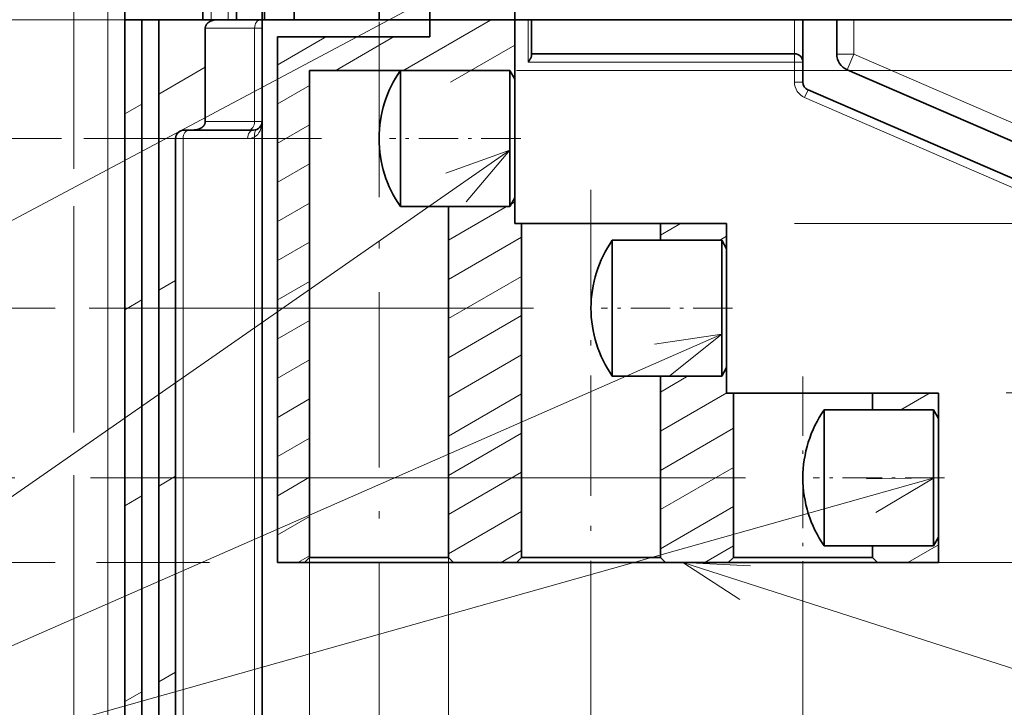
# Model space of a CAD drawing. Extents: x 0 to 420, y 0 to 297.
# Drawn here: x 246 to 275, y 165 to 186 of the extents above; entities that cross this region are included whole.
import ezdxf
from ezdxf.enums import TextEntityAlignment as Align

# ---------------------------------------------------------------- set-up
doc = ezdxf.new("R2010")
doc.units = 0
doc.linetypes.add('DASHDOT', pattern=[18.5, 12, -3, 0.5, -3])
doc.layers.get('0').update_dxf_attribs({"lineweight": 13})
doc.styles.get("Standard").update_dxf_attribs({"font": 'isocp.shx'})
doc.dimstyles.get("Standard").update_dxf_attribs({"dimtxt": 2.5, "dimasz": 2.5, "dimexe": 1.25, "dimexo": 0.625, "dimtad": 1, "dimcen": 2.5, "dimadec": 0, "dimazin": 0, "dimtfac": 1, "dimtmove": 0, "dimatfit": 0, "dimfxl": 1, "dimarcsym": 0})

# ---------------------------------------------------------------- blocks, each defined once
blk = doc.blocks.new('*D172')
at = {"color": 7, "lineweight": 13, "ltscale": 0.455981}
blk.add_line((229.129089, 250.68258), (210.889848, 250.68258), dxfattribs=at)
at = {"color": 7, "lineweight": 13}
for p, q in [((212.889848, 185.682721), (212.889848, 250.68258)), ((250.463944, 185.682721), (222.871003, 185.682721))]:
    blk.add_line(p, q, dxfattribs=at)
at = {"color": 7, "lineweight": 13, "ltscale": 0.317671}
blk.add_line((244.190552, 250.68258), (231.483718, 250.68258), dxfattribs=at)
at = {"color": 7, "lineweight": 13, "ltscale": 0.072488}
blk.add_line((248.713944, 250.68258), (245.814423, 250.68258), dxfattribs=at)
at = {"color": 7, "lineweight": 13, "ltscale": 0.118595}
blk.add_line((215.633653, 185.682721), (210.889848, 185.682721), dxfattribs=at)
at = {"color": 7, "lineweight": 13}
for points in [[(213.407487, 248.750729), (212.889848, 250.68258), (212.372209, 248.750729)], [(212.372209, 187.614573), (212.889848, 185.682721), (213.407487, 187.614573)]]:
    blk.add_lwpolyline(points, dxfattribs=at)
for s, p, p2 in [('"', (215.889848, 221.519058), (215.889848, 222.985725)), ('5.12', (215.889848, 213.379577), (215.889848, 221.519059)), ('130', (211.889848, 215.180345), (211.889848, 221.184956))]:
    blk.add_text(s, height=2, rotation=90.000003, dxfattribs=at).set_placement(p, p2, align=Align.FIT)
blk = doc.blocks.new('*D178')
at = {"color": 230, "lineweight": 13, "ltscale": 0.26161}
blk.add_line((256.213944, 168.397446), (256.213944, 157.93303), dxfattribs=at)
at = {"color": 230, "lineweight": 13, "ltscale": 0.105038}
blk.add_line((248.713944, 161.932721), (248.713944, 157.731217), dxfattribs=at)
at = {"color": 230, "lineweight": 13, "ltscale": 0.235295}
blk.add_line((256.213944, 156.680314), (256.213944, 147.268509), dxfattribs=at)
at = {"color": 230, "lineweight": 13, "ltscale": 0.231265}
blk.add_line((248.713944, 156.51912), (248.713944, 147.268509), dxfattribs=at)
at = {"color": 230, "lineweight": 13, "ltscale": 0.4375}
blk.add_line((243.713944, 149.268509), (261.213944, 149.268509), dxfattribs=at)
at = {"color": 230, "lineweight": 13}
for points in [[(246.782092, 148.75087), (248.713944, 149.268509), (246.782092, 149.786149)], [(258.145795, 149.786149), (256.213944, 149.268509), (258.145795, 148.75087)]]:
    blk.add_lwpolyline(points, dxfattribs=at)
for s, p, p2 in [('15', (251.204839, 150.268509), (255.07458, 150.268509)), ('0.59', (248.336635, 146.268513), (256.476116, 146.268513)), ('"', (256.476117, 146.268513), (257.942783, 146.268513))]:
    blk.add_text(s, height=2, dxfattribs=at).set_placement(p, p2, align=Align.FIT)
blk = doc.blocks.new('*D179')
at = {"color": 230, "lineweight": 13}
for p, q in [((256.213944, 185.682721), (305.355226, 185.682721)), ((307.357118, 185.682721), (338.185697, 185.682721)), ((272.713944, 169.682721), (338.185697, 169.682721))]:
    blk.add_line(p, q, dxfattribs=at)
at = {"color": 230, "lineweight": 13, "ltscale": 0.4}
blk.add_line((336.185697, 169.682721), (336.185697, 185.682721), dxfattribs=at)
at = {"color": 230, "lineweight": 13}
for points in [[(336.703336, 183.75087), (336.185697, 185.682721), (335.668058, 183.75087)], [(335.668058, 171.614571), (336.185697, 169.682721), (336.703336, 171.614571)]]:
    blk.add_lwpolyline(points, dxfattribs=at)
for s, p, p2 in [('"', (339.185697, 181.019129), (339.185697, 182.485796)), ('1.26', (339.185697, 172.879647), (339.185697, 181.019127)), ('32', (335.185697, 175.747849), (335.185697, 179.61759))]:
    blk.add_text(s, height=2, rotation=90.000003, dxfattribs=at).set_placement(p, p2, align=Align.FIT)
blk = doc.blocks.new('*D180')
at = {"color": 34, "lineweight": 13, "ltscale": 0.09251}
blk.add_line((247.214376, 184.991519), (247.214376, 181.291108), dxfattribs=at)
at = {"color": 34, "lineweight": 13}
blk.add_line((248.214376, 184.991519), (248.214376, 157.731217), dxfattribs=at)
at = {"color": 34, "lineweight": 13, "ltscale": 0.166784}
blk.add_line((247.214376, 180.191163), (247.214376, 173.519791), dxfattribs=at)
at = {"color": 34, "lineweight": 13, "ltscale": 0.360385}
blk.add_line((247.214376, 172.260239), (247.214376, 157.844849), dxfattribs=at)
at = {"color": 34, "lineweight": 13, "ltscale": 0.161475}
blk.add_line((248.214376, 156.670624), (248.214376, 150.21164), dxfattribs=at)
at = {"color": 34, "lineweight": 13, "ltscale": 0.150111}
blk.add_line((247.214376, 156.21608), (247.214376, 150.21164), dxfattribs=at)
at = {"color": 34, "lineweight": 13, "ltscale": 0.139686}
blk.add_line((248.214376, 148.525437), (248.214376, 142.938), dxfattribs=at)
at = {"color": 34, "lineweight": 13, "ltscale": 0.109289}
blk.add_line((247.214376, 148.015656), (247.214376, 143.644101), dxfattribs=at)
at = {"color": 34, "lineweight": 13, "ltscale": 0.421243}
blk.add_line((248.214376, 140.385159), (248.214376, 123.53545), dxfattribs=at)
at = {"color": 34, "lineweight": 13, "ltscale": 0.417848}
blk.add_line((247.214376, 140.249371), (247.214376, 123.53545), dxfattribs=at)
at = {"color": 34, "lineweight": 13, "ltscale": 0.411657}
blk.add_line((236.748077, 125.53545), (253.214376, 125.53545), dxfattribs=at)
at = {"color": 34, "lineweight": 13}
for points in [[(238.483714, 128.002118), (239.683715, 127.468785), (238.483714, 126.935452)], [(238.483714, 126.53545), (239.683715, 126.53545)], [(245.282524, 125.017811), (247.214376, 125.53545), (245.282524, 126.05309)], [(250.146228, 126.05309), (248.214376, 125.53545), (250.146228, 125.017811)]]:
    blk.add_lwpolyline(points, dxfattribs=at)
for s, p, p2 in [('3', (240.683715, 126.53545), (242.418586, 126.53545)), ('"', (244.887557, 122.53545), (246.354224, 122.53545)), ('0.12', (236.748077, 122.53545), (244.887557, 122.53545))]:
    blk.add_text(s, height=2, dxfattribs=at).set_placement(p, p2, align=Align.FIT)
blk = doc.blocks.new('*D181')
at = {"color": 7, "lineweight": 13, "ltscale": 0.366417}
for p, q in [((254.163944, 169.832722), (254.163944, 155.176041)), ((258.263944, 169.832722), (258.263944, 155.176041))]:
    blk.add_line(p, q, dxfattribs=at)
at = {"color": 7, "lineweight": 13}
blk.add_line((233.713588, 157.176041), (263.263943, 157.176041), dxfattribs=at)
for points in [[(252.232092, 156.658402), (254.163944, 157.176041), (252.232092, 157.69368)], [(260.195795, 157.69368), (258.263944, 157.176041), (260.195795, 156.658402)]]:
    blk.add_lwpolyline(points, dxfattribs=at)
for s, p, p2 in [('%%c', (235.249227, 158.176041), (237.249227, 158.176041)), ('8.2', (238.249227, 158.176041), (244.253839, 158.176041)), ('Ø', (233.713588, 154.176041), (235.448459, 154.176041)), ('"', (244.58794, 154.176041), (246.054607, 154.176041)), ('0.32', (236.448459, 154.176041), (244.58794, 154.176041))]:
    blk.add_text(s, height=2, dxfattribs=at).set_placement(p, p2, align=Align.FIT)
blk = doc.blocks.new('*D185')
at = {"color": 230, "lineweight": 13, "ltscale": 0.274388}
blk.add_line((262.463944, 168.847447), (262.463944, 157.871933), dxfattribs=at)
at = {"color": 230, "lineweight": 13, "ltscale": 0.109772}
blk.add_line((248.713944, 161.932721), (248.713944, 157.541825), dxfattribs=at)
at = {"color": 230, "lineweight": 13, "ltscale": 0.414025}
blk.add_line((248.713944, 156.613816), (248.713944, 140.052807), dxfattribs=at)
at = {"color": 230, "lineweight": 13, "ltscale": 0.411868}
blk.add_line((262.463944, 156.527543), (262.463944, 140.052807), dxfattribs=at)
at = {"color": 230, "lineweight": 13}
blk.add_line((235.316661, 142.052807), (267.463944, 142.052807), dxfattribs=at)
for points in [[(246.782092, 141.535168), (248.713944, 142.052807), (246.782092, 142.570447)], [(264.395795, 142.570447), (262.463944, 142.052807), (264.395795, 141.535168)]]:
    blk.add_lwpolyline(points, dxfattribs=at)
for s, p, p2 in [('27.5', (236.049995, 143.052807), (244.189475, 143.052807)), ('"', (243.456143, 139.052807), (244.92281, 139.052807)), ('1.08', (235.316663, 139.052807), (243.456144, 139.052807))]:
    blk.add_text(s, height=2, dxfattribs=at).set_placement(p, p2, align=Align.FIT)
blk = doc.blocks.new('*D186')
at = {"color": 230, "lineweight": 13}
for p, q in [((268.713944, 169.347447), (268.713944, 134.46156)), ((248.713944, 156.550965), (248.713944, 134.46156)), ((248.713944, 136.46156), (268.713944, 136.46156))]:
    blk.add_line(p, q, dxfattribs=at)
at = {"color": 230, "lineweight": 13, "ltscale": 0.107166}
blk.add_line((248.713944, 161.932721), (248.713944, 157.646073), dxfattribs=at)
at = {"color": 230, "lineweight": 13}
for points in [[(250.645795, 136.979199), (248.713944, 136.46156), (250.645795, 135.943921)], [(266.782092, 135.943921), (268.713944, 136.46156), (266.782092, 136.979199)]]:
    blk.add_lwpolyline(points, dxfattribs=at)
for s, p, p2 in [('40', (256.779073, 137.46156), (260.648814, 137.46156)), ('1.57', (253.910869, 133.46156), (262.050351, 133.46156)), ('"', (262.050351, 133.46156), (263.517018, 133.46156))]:
    blk.add_text(s, height=2, dxfattribs=at).set_placement(p, p2, align=Align.FIT)
blk = doc.blocks.new('*D187')
at = {"color": 7, "lineweight": 13}
for p, q in [((311.193147, 158.698098), (311.193147, 179.682721)), ((274.713943, 174.682721), (305.595552, 174.682721)), ((274.713943, 169.682721), (305.053102, 169.682721))]:
    blk.add_line(p, q, dxfattribs=at)
at = {"color": 7, "lineweight": 13, "ltscale": 0.144897}
blk.add_line((307.397279, 174.682721), (313.193147, 174.682721), dxfattribs=at)
at = {"color": 7, "lineweight": 13, "ltscale": 0.138998}
blk.add_line((307.633241, 169.682721), (313.193147, 169.682721), dxfattribs=at)
at = {"color": 7, "lineweight": 13}
for points in [[(310.675508, 176.614571), (311.193147, 174.682721), (311.710786, 176.614571)], [(311.710786, 167.75087), (311.193147, 169.682721), (310.675508, 167.75087)]]:
    blk.add_lwpolyline(points, dxfattribs=at)
for s, p, p2 in [('"', (314.193147, 166.837578), (314.193147, 168.304246)), ('0.39', (314.193147, 158.698098), (314.193147, 166.837578)), ('10', (310.193147, 161.5663), (310.193147, 165.436043))]:
    blk.add_text(s, height=2, rotation=90.000003, dxfattribs=at).set_placement(p, p2, align=Align.FIT)
blk = doc.blocks.new('*D188')
at = {"color": 7, "lineweight": 13}
for p, q in [((268.463944, 179.682721), (305.875825, 179.682721)), ((274.713943, 169.682721), (321.161622, 169.682721))]:
    blk.add_line(p, q, dxfattribs=at)
at = {"color": 7, "lineweight": 13, "ltscale": 0.359123}
blk.add_line((306.796693, 179.682721), (321.161622, 179.682721), dxfattribs=at)
at = {"color": 7, "lineweight": 13, "ltscale": 0.251338}
blk.add_line((319.161622, 169.62922), (319.161622, 179.682721), dxfattribs=at)
at = {"color": 7, "lineweight": 13}
for points in [[(319.679261, 177.75087), (319.161622, 179.682721), (318.643983, 177.75087)], [(318.643983, 171.614571), (319.161622, 169.682721), (319.679261, 171.614571)]]:
    blk.add_lwpolyline(points, dxfattribs=at)
for s, p, p2 in [('"', (322.161626, 177.7687), (322.161626, 179.235367)), ('0.79', (322.161626, 169.62922), (322.161626, 177.7687)), ('20', (318.161622, 172.497422), (318.161622, 176.367165))]:
    blk.add_text(s, height=2, rotation=90.000003, dxfattribs=at).set_placement(p, p2, align=Align.FIT)
blk = doc.blocks.new('*D189')
at = {"color": 7, "lineweight": 13}
for p, q in [((260.263943, 184.182721), (305.835664, 184.182721)), ((307.116884, 184.182721), (329.891752, 184.182721)), ((274.713943, 169.682721), (329.891752, 169.682721))]:
    blk.add_line(p, q, dxfattribs=at)
at = {"color": 7, "lineweight": 13, "ltscale": 0.3625}
blk.add_line((327.891752, 169.682721), (327.891752, 184.182721), dxfattribs=at)
at = {"color": 7, "lineweight": 13}
for points in [[(328.409391, 182.25087), (327.891752, 184.182721), (327.374112, 182.25087)], [(327.374112, 171.614571), (327.891752, 169.682721), (328.409391, 171.614571)]]:
    blk.add_lwpolyline(points, dxfattribs=at)
for s, p, p2 in [('"', (330.891752, 180.163462), (330.891752, 181.630129)), ('1.14', (330.891752, 172.02398), (330.891752, 180.16346)), ('29', (326.891752, 174.892182), (326.891752, 178.761925))]:
    blk.add_text(s, height=2, rotation=90.000003, dxfattribs=at).set_placement(p, p2, align=Align.FIT)
blk = doc.blocks.new('*D191')
at = {"color": 34, "lineweight": 13}
for p, q in [((248.214376, 182.991519), (248.214376, 157.655457)), ((291.714376, 160.296769), (291.714376, 123.53545)), ((248.214376, 125.53545), (291.714376, 125.53545))]:
    blk.add_line(p, q, dxfattribs=at)
at = {"color": 34, "lineweight": 13, "ltscale": 0.024317}
blk.add_line((291.714376, 176.517441), (291.714376, 175.54477), dxfattribs=at)
at = {"color": 34, "lineweight": 13, "ltscale": 0.088694}
blk.add_line((291.714376, 173.791764), (291.714376, 170.244004), dxfattribs=at)
at = {"color": 34, "lineweight": 13, "ltscale": 0.159203}
blk.add_line((291.714376, 168.15709), (291.714376, 161.788971), dxfattribs=at)
at = {"color": 34, "lineweight": 13, "ltscale": 0.162405}
blk.add_line((248.214376, 156.727448), (248.214376, 150.231247), dxfattribs=at)
at = {"color": 34, "lineweight": 13, "ltscale": 0.126975}
blk.add_line((248.214376, 148.505829), (248.214376, 143.426846), dxfattribs=at)
at = {"color": 34, "lineweight": 13, "ltscale": 0.400875}
blk.add_line((248.214376, 139.570431), (248.214376, 123.53545), dxfattribs=at)
at = {"color": 34, "lineweight": 13}
for points in [[(250.146228, 126.05309), (248.214376, 125.53545), (250.146228, 125.017811)], [(289.782525, 125.017811), (291.714376, 125.53545), (289.782525, 126.05309)]]:
    blk.add_lwpolyline(points, dxfattribs=at)
blk.add_text('A', height=3.5, dxfattribs=at).set_placement((285.078851, 127.53545), (288.114873, 127.53545), align=Align.FIT)
blk = doc.blocks.new('*D193')
at = {"color": 7, "lineweight": 13, "ltscale": 0.144479}
blk.add_line((208.977083, 218.182721), (203.197938, 218.182721), dxfattribs=at)
at = {"color": 7, "lineweight": 13}
for p, q in [((205.197938, 182.182721), (205.197938, 218.182721)), ((246.851258, 182.182721), (203.197938, 182.182721))]:
    blk.add_line(p, q, dxfattribs=at)
at = {"color": 7, "lineweight": 13, "ltscale": 0.07765}
blk.add_line((220.946611, 218.182721), (217.840593, 218.182721), dxfattribs=at)
at = {"color": 7, "lineweight": 13, "ltscale": 0.039822}
blk.add_line((231.554504, 218.182721), (229.961639, 218.182721), dxfattribs=at)
at = {"color": 7, "lineweight": 13, "ltscale": 0.080552}
blk.add_line((244.238506, 218.182721), (241.016433, 218.182721), dxfattribs=at)
at = {"color": 7, "lineweight": 13, "ltscale": 0.175241}
blk.add_line((254.518593, 182.182721), (247.508972, 182.182721), dxfattribs=at)
at = {"color": 7, "lineweight": 13}
for points in [[(205.715577, 216.25087), (205.197938, 218.182721), (204.680299, 216.25087)], [(204.680299, 184.114573), (205.197938, 182.182721), (205.715577, 184.114573)]]:
    blk.add_lwpolyline(points, dxfattribs=at)
for s, p, p2 in [('"', (208.197938, 203.519128), (208.197938, 204.985796)), ('2.83', (208.197938, 195.379647), (208.197938, 203.519129)), ('72', (204.197938, 198.247851), (204.197938, 202.117592))]:
    blk.add_text(s, height=2, rotation=90.000003, dxfattribs=at).set_placement(p, p2, align=Align.FIT)
blk = doc.blocks.new('*D194')
at = {"color": 7, "lineweight": 13, "ltscale": 0.390911}
blk.add_line((218.75963, 177.182721), (218.75963, 192.819142), dxfattribs=at)
at = {"color": 7, "lineweight": 13}
for p, q in [((246.783234, 182.182721), (216.75963, 182.182721)), ((238.474807, 177.182721), (216.75963, 177.182721))]:
    blk.add_line(p, q, dxfattribs=at)
at = {"color": 7, "lineweight": 13, "ltscale": 0.174107}
blk.add_line((254.518593, 182.182721), (247.554322, 182.182721), dxfattribs=at)
at = {"color": 7, "lineweight": 13, "ltscale": 0.109326}
blk.add_line((246.240479, 177.182721), (241.867432, 177.182721), dxfattribs=at)
at = {"color": 7, "lineweight": 13, "ltscale": 0.324447}
blk.add_line((260.768593, 177.182721), (247.790711, 177.182721), dxfattribs=at)
at = {"color": 7, "lineweight": 13}
for points in [[(219.277265, 180.25087), (218.75963, 182.182721), (218.24199, 180.25087)], [(218.24199, 179.114571), (218.75963, 177.182721), (219.277265, 179.114571)]]:
    blk.add_lwpolyline(points, dxfattribs=at)
for s, p, p2 in [('"', (221.75963, 191.352475), (221.75963, 192.819142)), ('0.39', (221.75963, 183.212994), (221.75963, 191.352475)), ('10', (217.75963, 186.081198), (217.75963, 189.950938))]:
    blk.add_text(s, height=2, rotation=90.000003, dxfattribs=at).set_placement(p, p2, align=Align.FIT)
blk = doc.blocks.new('*D195')
at = {"color": 7, "lineweight": 13}
for p, q in [((237.971465, 177.182721), (203.197938, 177.182721)), ((229.155273, 172.182721), (203.197938, 172.182721))]:
    blk.add_line(p, q, dxfattribs=at)
at = {"color": 7, "lineweight": 13, "ltscale": 0.41581}
blk.add_line((205.197938, 160.550316), (205.197938, 177.182721), dxfattribs=at)
at = {"color": 7, "lineweight": 13, "ltscale": 0.108887}
blk.add_line((246.66034, 177.182721), (242.304856, 177.182721), dxfattribs=at)
at = {"color": 7, "lineweight": 13, "ltscale": 0.327677}
blk.add_line((260.768593, 177.182721), (247.661499, 177.182721), dxfattribs=at)
at = {"color": 7, "lineweight": 13, "ltscale": 0.294054}
blk.add_line((245.474976, 172.182721), (233.712798, 172.182721), dxfattribs=at)
at = {"color": 7, "lineweight": 13, "ltscale": 0.482967}
blk.add_line((267.018593, 172.182721), (247.699921, 172.182721), dxfattribs=at)
at = {"color": 7, "lineweight": 13}
for points in [[(205.715577, 175.25087), (205.197938, 177.182721), (204.680299, 175.25087)], [(204.680299, 174.114571), (205.197938, 172.182721), (205.715577, 174.114571)]]:
    blk.add_lwpolyline(points, dxfattribs=at)
for s, p, p2 in [('"', (208.197938, 168.689797), (208.197938, 170.156464)), ('0.39', (208.197938, 160.550316), (208.197938, 168.689797)), ('10', (204.197938, 163.418519), (204.197938, 167.288262))]:
    blk.add_text(s, height=2, rotation=90.000003, dxfattribs=at).set_placement(p, p2, align=Align.FIT)
blk = doc.blocks.new('*D196')
at = {"color": 7, "lineweight": 13, "ltscale": 0.333117}
blk.add_line((208.257386, 218.182721), (194.93271, 218.182721), dxfattribs=at)
at = {"color": 7, "lineweight": 13}
blk.add_line((196.93271, 169.682721), (196.93271, 218.182721), dxfattribs=at)
at = {"color": 7, "lineweight": 13, "ltscale": 0.070269}
blk.add_line((221.068025, 218.182721), (218.257264, 218.182721), dxfattribs=at)
at = {"color": 7, "lineweight": 13, "ltscale": 0.046707}
blk.add_line((231.795577, 218.182721), (229.927291, 218.182721), dxfattribs=at)
at = {"color": 7, "lineweight": 13, "ltscale": 0.091098}
blk.add_line((244.238506, 218.182721), (240.594573, 218.182721), dxfattribs=at)
at = {"color": 7, "lineweight": 13, "ltscale": 0.217509}
blk.add_line((203.633058, 169.682721), (194.93271, 169.682721), dxfattribs=at)
at = {"color": 7, "lineweight": 13, "ltscale": 0.415815}
blk.add_line((224.597749, 169.682721), (207.965165, 169.682721), dxfattribs=at)
at = {"color": 7, "lineweight": 13, "ltscale": 0.332022}
blk.add_line((241.464858, 169.682721), (228.18399, 169.682721), dxfattribs=at)
at = {"color": 7, "lineweight": 13, "ltscale": 0.089257}
blk.add_line((246.66507, 169.682721), (243.094773, 169.682721), dxfattribs=at)
at = {"color": 7, "lineweight": 13, "ltscale": 0.083323}
blk.add_line((251.213944, 169.682721), (247.881012, 169.682721), dxfattribs=at)
at = {"color": 7, "lineweight": 13}
for points in [[(197.450345, 216.25087), (196.93271, 218.182721), (196.415071, 216.25087)], [(196.415071, 171.614571), (196.93271, 169.682721), (197.450345, 171.614571)]]:
    blk.add_lwpolyline(points, dxfattribs=at)
for s, p, p2 in [('"', (199.93271, 197.269128), (199.93271, 198.735796)), ('3.82', (199.93271, 189.129647), (199.93271, 197.269127)), ('97', (195.93271, 191.997851), (195.93271, 195.86759))]:
    blk.add_text(s, height=2, rotation=90.000003, dxfattribs=at).set_placement(p, p2, align=Align.FIT)
blk = doc.blocks.new('*D197')
at = {"color": 230, "lineweight": 13, "ltscale": 0.455246}
blk.add_line((306.522985, 212.932721), (306.522985, 194.722901), dxfattribs=at)
at = {"color": 230, "lineweight": 13}
for p, q in [((306.522985, 192.680954), (306.522985, 171.068268)), ((248.713944, 156.481232), (248.713944, 126.77908)), ((306.522985, 154.99112), (306.522985, 116.637303)), ((248.713944, 118.637303), (306.522985, 118.637303))]:
    blk.add_line(p, q, dxfattribs=at)
at = {"color": 230, "lineweight": 13, "ltscale": 0.287038}
blk.add_line((306.522985, 168.918168), (306.522985, 157.436661), dxfattribs=at)
at = {"color": 230, "lineweight": 13, "ltscale": 0.052197}
blk.add_line((248.713944, 159.932721), (248.713944, 157.844849), dxfattribs=at)
at = {"color": 230, "lineweight": 13, "ltscale": 0.187008}
blk.add_line((248.713944, 124.117611), (248.713944, 116.637303), dxfattribs=at)
at = {"color": 230, "lineweight": 13}
for points in [[(250.645795, 119.154942), (248.713944, 118.637303), (250.645795, 118.119664)], [(304.591134, 118.119664), (306.522985, 118.637303), (304.591134, 119.154942)]]:
    blk.add_lwpolyline(points, dxfattribs=at)
for s, p, p2 in [('116', (274.616159, 119.637303), (280.620771, 119.637303)), ('4.55', (272.815391, 115.637303), (280.954871, 115.637303)), ('"', (280.954871, 115.637303), (282.421539, 115.637303))]:
    blk.add_text(s, height=2, dxfattribs=at).set_placement(p, p2, align=Align.FIT)
blk = doc.blocks.new('*D198')
at = {"color": 8, "lineweight": 13}
for p, q in [((248.713944, 183.682721), (248.713944, 157.579697)), ((248.214376, 182.991519), (248.214376, 157.674393)), ((248.713944, 156.84108), (248.713944, 126.561818)), ((248.214376, 141.145581), (248.214376, 116.637303)), ((227.934402, 118.637303), (253.713944, 118.637303))]:
    blk.add_line(p, q, dxfattribs=at)
at = {"color": 8, "lineweight": 13, "ltscale": 0.170147}
blk.add_line((248.214376, 156.84108), (248.214376, 150.035187), dxfattribs=at)
at = {"color": 8, "lineweight": 13, "ltscale": 0.138931}
blk.add_line((248.214376, 148.603867), (248.214376, 143.046628), dxfattribs=at)
at = {"color": 8, "lineweight": 13, "ltscale": 0.189045}
blk.add_line((248.713944, 124.199086), (248.713944, 116.637303), dxfattribs=at)
at = {"color": 8, "lineweight": 13}
for points in [[(246.282524, 118.119664), (248.214376, 118.637303), (246.282524, 119.154942)], [(250.645795, 119.154942), (248.713944, 118.637303), (250.645795, 118.119664)]]:
    blk.add_lwpolyline(points, dxfattribs=at)
for s, p, p2 in [('1', (231.87004, 119.637303), (233.604911, 119.637303)), ('0.04', (227.934402, 115.637303), (236.073882, 115.637303)), ('"', (236.073882, 115.637303), (237.54055, 115.637303))]:
    blk.add_text(s, height=2, dxfattribs=at).set_placement(p, p2, align=Align.FIT)
blk = doc.blocks.new('BLOCK134')
at = {"color": 7, "lineweight": 13}
blk.add_line((10.749138, -44.033615), (-81.002457, -92.81691), dxfattribs=at)
blk = doc.blocks.new('BLOCK138')
at = {"color": 7, "lineweight": 13}
blk.add_line((14.915558, -83.033615), (107.254257, -112.686119), dxfattribs=at)
blk.add_lwpolyline([(18.910774, -83.22924), (14.915558, -83.033615), (18.277702, -85.200638)], dxfattribs=at)
blk = doc.blocks.new('BLOCK139')
at = {"color": 7, "lineweight": 13}
for p, q in [((4.710457, -58.711308), (-53.241646, -99.006462)), ((17.210457, -69.558388), (-52.578552, -100.190277)), ((29.747589, -78.033615), (-52.249737, -101.108246))]:
    blk.add_line(p, q, dxfattribs=at)
for points in [[(2.129242, -61.767017), (4.710457, -58.711308), (0.947205, -60.06702)], [(14.088638, -72.059235), (17.210457, -69.558388), (13.256454, -70.163269)], [(26.308784, -80.076805), (29.747589, -78.033615), (25.747902, -78.083664)]]:
    blk.add_lwpolyline(points, dxfattribs=at)
blk = doc.blocks.new('BLOCK143')
at = {"color": 7, "lineweight": 35, "ltscale": 0.4375}
blk.add_line((-18.001, -51.034), (-18.001, -33.534), dxfattribs=at)
at = {"color": 7, "lineweight": 35, "ltscale": 0.1}
blk.add_line((-0.001, -51.034), (-0.001, -47.034), dxfattribs=at)
at = {"color": 7, "lineweight": 35, "ltscale": 0.0675}
blk.add_line((-3.001, -51.034), (-3.001, -48.334), dxfattribs=at)
at = {"color": 7, "lineweight": 35, "ltscale": 0.05}
for p, q in [((-9.901, -51.034), (-9.901, -49.034)), ((-9.75, -51.034), (-9.75, -49.034)), ((-8.001, -51.034), (-8.001, -49.034)), ((4.999, -51.034), (4.999, -49.034)), ((6, -53.034), (6, -51.034)), ((24, -51.034), (22, -51.034))]:
    blk.add_line(p, q, dxfattribs=at)
at = {"color": 7, "lineweight": 13, "ltscale": 0.036385}
for p, q in [((-12.901, -51.034), (-12.901, -49.578)), ((-11.901, -51.034), (-11.901, -49.578))]:
    blk.add_line(p, q, dxfattribs=at)
at = {"color": 7, "lineweight": 35, "ltscale": 0.025}
for p, q in [((-13.401, -51.034), (-13.401, -50.034)), ((-11.401, -51.034), (-11.401, -50.034)), ((-17.001, -51.034), (-18.001, -51.034)), ((-11.901, -51.034), (-12.901, -51.034)), ((-0.001, -51.034), (-0.001, -52.034)), ((13.599, -63.034), (13.599, -64.034)), ((26.099, -73.034), (26.099, -74.034))]:
    blk.add_line(p, q, dxfattribs=at)
at = {"color": 7, "lineweight": 35}
for p, q in [((-18.001, -51.034), (-18.001, -98.534)), ((-17.001, -51.034), (-17.001, -98.534)), ((-16.001, -98.534), (-16.001, -51.034)), ((-16, -51.034), (-16, -98.534)), ((4.999, -51.034), (51, -51.034)), ((-9.001, -52.034), (-9.001, -83.034)), ((-7.101, -54.034), (-7.101, -82.734)), ((-9.901, -57.034), (-9.901, -98.534)), ((-15.001, -98.534), (-15.001, -58.034)), ((1.099, -62.034), (1.099, -82.734))]:
    blk.add_line(p, q, dxfattribs=at)
at = {"color": 7, "lineweight": 35, "ltscale": 0.0125}
for p, q in [((-17.001, -51.034), (-16.501, -51.034)), ((-16.501, -51.034), (-16.001, -51.034)), ((-12.901, -51.034), (-13.401, -51.034)), ((-11.401, -51.034), (-11.901, -51.034)), ((-9.901, -51.034), (-9.901, -51.534))]:
    blk.add_line(p, q, dxfattribs=at)
at = {"color": 7, "lineweight": 35, "ltscale": 2.6e-05}
blk.add_line((-16.001, -51.034), (-16, -51.034), dxfattribs=at)
at = {"color": 7, "lineweight": 35, "ltscale": 0.086402}
blk.add_line((-12.544, -51.034), (-16, -51.034), dxfattribs=at)
at = {"color": 7, "lineweight": 35, "ltscale": 0.0275}
blk.add_line((-14.501, -51.034), (-13.401, -51.034), dxfattribs=at)
at = {"color": 7, "lineweight": 35, "ltscale": 0.0375}
blk.add_line((-11.401, -51.034), (-9.901, -51.034), dxfattribs=at)
at = {"color": 7, "lineweight": 35, "ltscale": 0.003772}
blk.add_line((-9.75, -51.034), (-9.901, -51.034), dxfattribs=at)
at = {"color": 7, "lineweight": 35, "ltscale": 0.04375}
blk.add_line((-9.75, -51.034), (-8, -51.034), dxfattribs=at)
at = {"color": 7, "lineweight": 35, "ltscale": 0.125}
for p, q in [((-8.001, -51.034), (-3.001, -51.034)), ((4.999, -51.034), (-0.001, -51.034))]:
    blk.add_line(p, q, dxfattribs=at)
at = {"color": 7, "lineweight": 35, "ltscale": 0.075}
blk.add_line((-3.001, -51.034), (-0.001, -51.034), dxfattribs=at)
at = {"color": 7, "lineweight": 35, "ltscale": 0.091913}
blk.add_line((4.999, -51.034), (4.999, -54.71), dxfattribs=at)
at = {"color": 7, "lineweight": 13, "ltscale": 0.0625}
blk.add_line((5.8, -51.034), (5.8, -53.534), dxfattribs=at)
at = {"color": 7, "lineweight": 13, "ltscale": 0.05}
blk.add_line((21.5, -53.034), (21.5, -51.034), dxfattribs=at)
at = {"color": 7, "lineweight": 35, "ltscale": 0.091787}
blk.add_line((22, -51.034), (22, -54.705), dxfattribs=at)
at = {"color": 7, "lineweight": 35, "ltscale": 0.05072}
blk.add_line((24, -51.034), (24, -53.062), dxfattribs=at)
at = {"color": 7, "lineweight": 13, "ltscale": 0.05072}
blk.add_line((25, -53.062), (25, -51.034), dxfattribs=at)
at = {"color": 7, "lineweight": 35, "ltscale": 0.1375}
for p, q in [((-13.251, -57.034), (-13.251, -51.534)), ((-9.901, -51.534), (-9.901, -57.034))]:
    blk.add_line(p, q, dxfattribs=at)
at = {"color": 7, "lineweight": 13, "ltscale": 0.072767}
for p, q in [((-13.251, -51.534), (-10.34, -51.534)), ((-13.251, -57.034), (-10.34, -57.034))]:
    blk.add_line(p, q, dxfattribs=at)
at = {"color": 7, "lineweight": 13, "ltscale": 0.010983}
for p, q in [((-9.901, -51.534), (-10.34, -51.534)), ((-10.34, -57.034), (-9.901, -57.034)), ((-15.001, -58.034), (-14.562, -58.034))]:
    blk.add_line(p, q, dxfattribs=at)
at = {"color": 7, "lineweight": 13, "ltscale": 0.1375}
blk.add_line((-10.34, -51.534), (-10.34, -57.034), dxfattribs=at)
at = {"color": 7, "lineweight": 35, "ltscale": 0.225}
blk.add_line((-0.001, -52.034), (-9.001, -52.034), dxfattribs=at)
at = {"color": 7, "lineweight": 35, "ltscale": 0.3875}
blk.add_line((21.5, -53.034), (6, -53.034), dxfattribs=at)
at = {"color": 7, "lineweight": 35, "ltscale": 0.0025}
blk.add_line((6, -53.034), (6, -53.134), dxfattribs=at)
at = {"color": 7, "lineweight": 13, "ltscale": 0.0125}
for p, q in [((21.5, -53.034), (21.5, -53.534)), ((21.5, -53.534), (22, -53.534)), ((21.5, -54.705), (22, -54.705)), ((22.103, -55.623), (22.302, -55.164))]:
    blk.add_line(p, q, dxfattribs=at)
at = {"color": 7, "lineweight": 13, "ltscale": 0.025}
for q in [(24, -53.062), (24.603, -53.98)]:
    blk.add_line((25, -53.062), q, dxfattribs=at)
at = {"color": 7, "lineweight": 13, "ltscale": 0.471038}
blk.add_line((42.294, -60.541), (25, -53.062), dxfattribs=at)
at = {"color": 7, "lineweight": 13, "ltscale": 0.3925}
blk.add_line((21.5, -53.534), (5.8, -53.534), dxfattribs=at)
at = {"color": 7, "lineweight": 13, "ltscale": 0.029287}
blk.add_line((21.5, -53.534), (21.5, -54.705), dxfattribs=at)
at = {"color": 7, "lineweight": 35, "ltscale": 0.471038}
blk.add_line((41.897, -61.459), (24.603, -53.98), dxfattribs=at)
at = {"color": 7, "lineweight": 35, "ltscale": 0.205}
blk.add_line((1.099, -54.034), (-7.101, -54.034), dxfattribs=at)
at = {"color": 7, "lineweight": 35, "ltscale": 0.187758}
for p, q in [((-1.745, -54.034), (-1.745, -61.544)), ((4.71, -54.034), (4.71, -61.544)), ((10.755, -64.034), (10.755, -71.544)), ((17.21, -64.034), (17.21, -71.544)), ((23.255, -74.034), (23.255, -81.544)), ((29.71, -74.034), (29.71, -81.544))]:
    blk.add_line(p, q, dxfattribs=at)
at = {"color": 7, "lineweight": 35, "ltscale": 0.161397}
for p, q in [((4.71, -54.034), (-1.745, -54.034)), ((4.71, -62.034), (-1.745, -62.034)), ((17.21, -64.034), (10.755, -64.034)), ((17.21, -72.034), (10.755, -72.034)), ((29.71, -74.034), (23.255, -74.034)), ((29.71, -82.034), (23.255, -82.034))]:
    blk.add_line(p, q, dxfattribs=at)
at = {"color": 7, "lineweight": 35, "ltscale": 0.014434}
for p, q in [((4.999, -54.534), (4.71, -54.034)), ((4.999, -61.534), (4.71, -62.034)), ((17.499, -64.534), (17.21, -64.034)), ((17.499, -71.534), (17.21, -72.034)), ((29.999, -74.534), (29.71, -74.034)), ((29.999, -81.534), (29.71, -82.034))]:
    blk.add_line(p, q, dxfattribs=at)
at = {"color": 7, "lineweight": 35, "ltscale": 0.164288}
for p, q in [((4.999, -54.534), (4.999, -61.105)), ((17.499, -64.534), (17.499, -71.105)), ((29.999, -74.534), (29.999, -81.105))]:
    blk.add_line(p, q, dxfattribs=at)
at = {"color": 7, "lineweight": 35, "ltscale": 0.122922}
for p, q in [((4.999, -54.71), (4.999, -59.627)), ((17.499, -69.627), (17.499, -64.71)), ((29.999, -74.71), (29.999, -79.627))]:
    blk.add_line(p, q, dxfattribs=at)
at = {"color": 7, "lineweight": 35, "ltscale": 0.487465}
blk.add_line((22.302, -55.164), (40.198, -62.903), dxfattribs=at)
at = {"color": 7, "lineweight": 13, "ltscale": 0.487465}
blk.add_line((22.103, -55.623), (40, -63.362), dxfattribs=at)
at = {"color": 7, "lineweight": 13, "ltscale": 0.095178}
blk.add_line((-14.562, -58.034), (-10.754, -58.034), dxfattribs=at)
at = {"color": 7, "lineweight": 13}
for p, q in [((-14.562, -58.034), (-14.562, -98.534)), ((-10.34, -57.944), (-10.34, -98.534))]:
    blk.add_line(p, q, dxfattribs=at)
at = {"color": 7, "lineweight": 35, "ltscale": 0.013572}
blk.add_line((-13.958, -57.534), (-14.501, -57.534), dxfattribs=at)
at = {"color": 7, "lineweight": 35, "ltscale": 0.081606}
blk.add_line((-13.958, -57.534), (-10.694, -57.534), dxfattribs=at)
at = {"color": 7, "lineweight": 35, "ltscale": 0.007322}
blk.add_line((-10.694, -57.534), (-10.401, -57.534), dxfattribs=at)
at = {"color": 7, "lineweight": 35, "ltscale": 0.043253}
for p, q in [((4.999, -59.627), (4.999, -61.357)), ((17.499, -71.357), (17.499, -69.627)), ((29.999, -79.627), (29.999, -81.357))]:
    blk.add_line(p, q, dxfattribs=at)
at = {"color": 7, "lineweight": 35, "ltscale": 0.012242}
for p, q in [((-1.745, -61.544), (-1.745, -62.034)), ((4.71, -61.544), (4.71, -62.034)), ((10.755, -71.544), (10.755, -72.034)), ((17.21, -71.544), (17.21, -72.034)), ((23.255, -81.544), (23.255, -82.034)), ((29.71, -81.544), (29.71, -82.034))]:
    blk.add_line(p, q, dxfattribs=at)
at = {"color": 7, "lineweight": 35, "ltscale": 0.010712}
for p, q in [((4.999, -61.105), (4.999, -61.534)), ((17.499, -71.105), (17.499, -71.534)), ((29.999, -81.105), (29.999, -81.534))]:
    blk.add_line(p, q, dxfattribs=at)
at = {"color": 7, "lineweight": 35, "ltscale": 0.041913}
for p, q in [((4.999, -61.357), (4.999, -63.034)), ((17.499, -63.034), (17.499, -64.71)), ((17.499, -71.357), (17.499, -73.034)), ((29.999, -74.71), (29.999, -73.034)), ((29.999, -83.034), (29.999, -81.357))]:
    blk.add_line(p, q, dxfattribs=at)
at = {"color": 7, "lineweight": 35, "ltscale": 0.01}
for p, q in [((4.999, -63.034), (5.399, -63.034)), ((17.899, -73.034), (17.499, -73.034))]:
    blk.add_line(p, q, dxfattribs=at)
at = {"color": 7, "lineweight": 35, "ltscale": 0.4925}
blk.add_line((5.399, -63.034), (5.399, -82.734), dxfattribs=at)
at = {"color": 7, "lineweight": 35, "ltscale": 0.1025}
for p, q in [((9.499, -63.034), (5.399, -63.034)), ((13.599, -63.034), (9.499, -63.034)), ((17.899, -73.034), (21.999, -73.034)), ((21.999, -73.034), (26.099, -73.034)), ((-3.001, -82.734), (-7.101, -82.734)), ((1.099, -82.734), (-3.001, -82.734)), ((9.499, -82.734), (5.399, -82.734)), ((13.599, -82.734), (9.499, -82.734)), ((21.999, -82.734), (17.899, -82.734)), ((26.099, -82.734), (21.999, -82.734))]:
    blk.add_line(p, q, dxfattribs=at)
at = {"color": 7, "lineweight": 35, "ltscale": 0.0975}
for p, q in [((13.599, -63.034), (17.499, -63.034)), ((29.999, -73.034), (26.099, -73.034))]:
    blk.add_line(p, q, dxfattribs=at)
at = {"color": 7, "lineweight": 35, "ltscale": 0.2675}
blk.add_line((13.599, -72.034), (13.599, -82.734), dxfattribs=at)
at = {"color": 7, "lineweight": 35, "ltscale": 0.2425}
blk.add_line((17.899, -73.034), (17.899, -82.734), dxfattribs=at)
at = {"color": 7, "lineweight": 35, "ltscale": 0.0175}
blk.add_line((26.099, -82.034), (26.099, -82.734), dxfattribs=at)
at = {"color": 7, "lineweight": 35, "ltscale": 0.04}
blk.add_line((-9.001, -83.034), (-7.401, -83.034), dxfattribs=at)
at = {"color": 7, "lineweight": 35, "ltscale": 0.010607}
for p, q in [((-7.101, -82.734), (-7.401, -83.034)), ((1.099, -82.734), (1.399, -83.034)), ((5.399, -82.734), (5.099, -83.034)), ((13.599, -82.734), (13.899, -83.034)), ((17.899, -82.734), (17.599, -83.034)), ((26.099, -82.734), (26.399, -83.034))]:
    blk.add_line(p, q, dxfattribs=at)
at = {"color": 7, "lineweight": 35, "ltscale": 0.11}
for p, q in [((-3.001, -83.034), (-7.401, -83.034)), ((1.399, -83.034), (-3.001, -83.034)), ((9.499, -83.034), (5.099, -83.034)), ((13.899, -83.034), (9.499, -83.034)), ((21.999, -83.034), (17.599, -83.034)), ((26.399, -83.034), (21.999, -83.034))]:
    blk.add_line(p, q, dxfattribs=at)
at = {"color": 7, "lineweight": 35, "ltscale": 0.0925}
for p, q in [((1.399, -83.034), (5.099, -83.034)), ((13.899, -83.034), (17.599, -83.034))]:
    blk.add_line(p, q, dxfattribs=at)
at = {"color": 7, "lineweight": 35, "ltscale": 0.09}
blk.add_line((26.399, -83.034), (29.999, -83.034), dxfattribs=at)
at = {"color": 7, "lineweight": 35}
for centre, radius, start, end in [((21.5, -53.534), 0.5, 0, 90), ((25, -53.062), 1, 180, 246.61478), ((4, -58.034), 7.001, 145.15196, 179.99911), ((22.5, -54.705), 0.5, 180, 246.61478), ((-10.401, -57.034), 0.5, 270, 360), ((-14.501, -58.034), 0.5, 90, 180), ((4, -58.034), 7.001, 180.00089, 214.84804), ((16.5, -68.034), 7.001, 145.15196, 179.99911), ((16.5, -68.034), 7.001, 180.00089, 214.84804), ((29, -78.034), 7.001, 145.15196, 179.99911), ((29, -78.034), 7.001, 180.00089, 214.84804)]:
    blk.add_arc(centre, radius, start, end, dxfattribs=at)
at = {"color": 7, "lineweight": 13}
for centre, start, end in [((22.5, -54.705), 180, 246.61478), ((-10.754, -57.034), 270.00079, 294.4695)]:
    blk.add_arc(centre, 1, start, end, dxfattribs=at)
for centre, major_axis, ratio, start_param, end_param in [((-9.987, -51.534), (0, 0.5), 0.707107, 6.283185, 7.853982), ((-10.694, -57.034), (0, -0.5), 0.707107, 6.283185, 7.853982), ((-9.987, -57.944), (0.207, -0.455), 0.673114, 3.141593, 4.415138), ((-10.651, -57.034), (0, -1), 0.75, 0.427063, 1.57077), ((-14.208, -58.034), (0, 0.5), 0.707107, 6.283185, 7.853982), ((-10.401, -58.034), (0, 0.5), 0.707107, 6.283185, 7.853982)]:
    blk.add_ellipse(centre, major_axis=major_axis, ratio=ratio, start_param=start_param, end_param=end_param, dxfattribs=at)
at = {"color": 7, "lineweight": 35}
for points, knots in [([(-12.544, -51.034), (-12.556, -51.034), (-12.579, -51.034), (-12.614, -51.036), (-12.65, -51.039), (-12.685, -51.043), (-12.72, -51.049), (-12.754, -51.056), (-12.789, -51.064), (-12.823, -51.074), (-12.856, -51.085), (-12.89, -51.097), (-12.922, -51.111), (-12.954, -51.126), (-12.985, -51.143), (-13.016, -51.161), (-13.045, -51.181), (-13.073, -51.202), (-13.1, -51.225), (-13.126, -51.249), (-13.15, -51.275), (-13.172, -51.303), (-13.192, -51.332), (-13.209, -51.363), (-13.224, -51.395), (-13.236, -51.429), (-13.244, -51.463), (-13.25, -51.498), (-13.251, -51.522), (-13.251, -51.534)], [0, 0, 0, 0, 0.0353491, 0.0706987, 0.1060494, 0.1414019, 0.1767565, 0.2121131, 0.2474712, 0.2828299, 0.3181878, 0.3535435, 0.3888959, 0.424245, 0.4595937, 0.4949535, 0.5303316, 0.5657243, 0.6011215, 0.6365111, 0.6718837, 0.7072369, 0.7425862, 0.7779966, 0.8133674, 0.8487569, 0.8841644, 0.9195226, 0.954895, 0.954895, 0.954895, 0.954895]), ([(6, -53.134), (6, -53.138), (5.999, -53.148), (5.997, -53.162), (5.994, -53.177), (5.989, -53.193), (5.983, -53.209), (5.977, -53.225), (5.97, -53.242), (5.962, -53.259), (5.953, -53.276), (5.944, -53.294), (5.935, -53.312), (5.925, -53.33), (5.914, -53.348), (5.904, -53.366), (5.893, -53.384), (5.882, -53.403), (5.87, -53.421), (5.859, -53.44), (5.847, -53.459), (5.836, -53.477), (5.824, -53.496), (5.812, -53.515), (5.804, -53.527), (5.8, -53.534)], [0, 0, 0, 0, 0.0137406, 0.028349, 0.0437949, 0.0600218, 0.0769982, 0.0946686, 0.1129693, 0.1318361, 0.1512065, 0.1710226, 0.1912312, 0.2117843, 0.2326396, 0.2537595, 0.2751112, 0.2966648, 0.3183912, 0.3402622, 0.3622511, 0.3843319, 0.4064802, 0.4286726, 0.4508868, 0.4508868, 0.4508868, 0.4508868]), ([(-13.251, -57.034), (-13.251, -57.045), (-13.252, -57.069), (-13.257, -57.104), (-13.266, -57.138), (-13.278, -57.172), (-13.293, -57.204), (-13.31, -57.235), (-13.33, -57.264), (-13.352, -57.292), (-13.376, -57.318), (-13.401, -57.342), (-13.428, -57.365), (-13.457, -57.387), (-13.486, -57.406), (-13.516, -57.424), (-13.548, -57.441), (-13.58, -57.456), (-13.612, -57.47), (-13.645, -57.482), (-13.679, -57.493), (-13.713, -57.503), (-13.747, -57.511), (-13.782, -57.518), (-13.817, -57.524), (-13.852, -57.528), (-13.887, -57.531), (-13.923, -57.533), (-13.946, -57.534), (-13.958, -57.534)], [0, 0, 0, 0, 0.0353819, 0.0707864, 0.1061458, 0.1415589, 0.1769049, 0.2122539, 0.2476245, 0.2830137, 0.318409, 0.3537949, 0.3891605, 0.4245078, 0.4598536, 0.4952062, 0.530567, 0.5659346, 0.601306, 0.6366779, 0.6720471, 0.7074116, 0.7427701, 0.7781228, 0.8134711, 0.8488182, 0.8841774, 0.9195429, 0.9548951, 0.9548951, 0.9548951, 0.9548951])]:
    blk.add_open_spline(points, degree=3, knots=knots, dxfattribs=at)
blk = doc.blocks.new('BLOCK153')
at = {"color": 7, "lineweight": 13, "ltscale": 0.028868}
blk.add_line((-18.000864, -56.580826), (-17.000864, -56.003475), dxfattribs=at)
at = {"color": 7, "lineweight": 13, "ltscale": 0.028867}
for p, q in [((-18.000864, -68.127831), (-17.000864, -67.550484)), ((-18.000864, -79.674835), (-17.000864, -79.097488)), ((-18.000864, -91.22184), (-17.000864, -90.644493))]:
    blk.add_line(p, q, dxfattribs=at)
blk = doc.blocks.new('BLOCK154')
at = {"color": 7, "lineweight": 13, "ltscale": 0.079356}
blk.add_line((-15.999839, -55.425533), (-13.250865, -53.838413), dxfattribs=at)
at = {"color": 7, "lineweight": 13, "ltscale": 0.028838}
for p, q in [((-15.999839, -66.972542), (-15.000864, -66.395782)), ((-15.999839, -78.519547), (-15.000864, -77.942787)), ((-15.999839, -90.066551), (-15.000864, -89.489792))]:
    blk.add_line(p, q, dxfattribs=at)
blk = doc.blocks.new('BLOCK157')
at = {"color": 7, "lineweight": 13, "ltscale": 0.035428}
blk.add_line((13.59971, -63.739635), (14.826958, -63.031086), dxfattribs=at)
at = {"color": 7, "lineweight": 13, "ltscale": 0.011639}
blk.add_line((17.09539, -64.030807), (17.49856, -63.798035), dxfattribs=at)
blk = doc.blocks.new('BLOCK158')
at = {"color": 7, "lineweight": 13, "ltscale": 0.049953}
blk.add_line((27.774883, -74.030807), (29.505312, -73.031738), dxfattribs=at)
blk = doc.blocks.new('BLOCK159')
at = {"color": 7, "lineweight": 13, "ltscale": 0.100142}
blk.add_line((1.091136, -64.033264), (4.560166, -62.030418), dxfattribs=at)
at = {"color": 7, "lineweight": 13, "ltscale": 0.005739}
blk.add_line((4.792935, -61.896027), (4.99174, -61.781246), dxfattribs=at)
at = {"color": 7, "lineweight": 13, "ltscale": 0.124592}
for p, q in [((1.091136, -66.342667), (5.407135, -63.850819)), ((1.091136, -68.652061), (5.407135, -66.160225)), ((1.091136, -70.961464), (5.407135, -68.46962)), ((1.091136, -73.270866), (5.407135, -70.779022)), ((1.091136, -75.580269), (5.407135, -73.088425)), ((1.091136, -77.889671), (5.407135, -75.397827)), ((1.091136, -80.199074), (5.407135, -77.70723))]:
    blk.add_line(p, q, dxfattribs=at)
at = {"color": 7, "lineweight": 13, "ltscale": 0.124601}
blk.add_line((1.090844, -82.508636), (5.407135, -80.016624), dxfattribs=at)
at = {"color": 7, "lineweight": 13, "ltscale": 0.035724}
blk.add_line((4.16944, -83.040611), (5.406951, -82.326134), dxfattribs=at)
blk = doc.blocks.new('BLOCK160')
at = {"color": 7, "lineweight": 13, "ltscale": 0.047457}
blk.add_line((13.595127, -72.979889), (15.239074, -72.030754), dxfattribs=at)
at = {"color": 7, "lineweight": 13, "ltscale": 0.113107}
blk.add_line((13.595127, -75.289291), (17.513279, -73.027145), dxfattribs=at)
at = {"color": 7, "lineweight": 13, "ltscale": 0.124362}
for p, q in [((13.595127, -77.598686), (17.903143, -75.111458)), ((13.595127, -79.908089), (17.903143, -77.420853)), ((13.595127, -82.217491), (17.903143, -79.730255))]:
    blk.add_line(p, q, dxfattribs=at)
at = {"color": 7, "lineweight": 13, "ltscale": 0.050059}
blk.add_line((16.169048, -83.04084), (17.903143, -82.039658), dxfattribs=at)
blk = doc.blocks.new('BLOCK161')
at = {"color": 7, "lineweight": 13, "ltscale": 0.052341}
blk.add_line((28.185255, -83.031479), (29.998411, -81.984657), dxfattribs=at)
blk = doc.blocks.new('BLOCK162')
at = {"color": 7, "lineweight": 13, "ltscale": 0.1494}
blk.add_line((-1.595893, -54.037613), (3.579475, -51.049614), dxfattribs=at)
at = {"color": 7, "lineweight": 13, "ltscale": 0.084086}
blk.add_line((-9.016896, -53.703331), (-6.104078, -52.021614), dxfattribs=at)
at = {"color": 7, "lineweight": 13, "ltscale": 0.1008}
blk.add_line((-5.595893, -54.037613), (-2.104078, -52.021614), dxfattribs=at)
at = {"color": 7, "lineweight": 13, "ltscale": 0.109575}
blk.add_line((1.219384, -54.721615), (5.015168, -52.530117), dxfattribs=at)
at = {"color": 7, "lineweight": 13, "ltscale": 0.05519}
for p, q in [((-9.016896, -56.01273), (-7.105073, -54.908939)), ((-9.016896, -60.631535), (-7.105073, -59.52774)), ((-9.016896, -62.940933), (-7.105073, -61.837143)), ((-9.016896, -65.250336), (-7.105073, -64.146545)), ((-9.016896, -67.559738), (-7.105073, -66.455948)), ((-9.016896, -69.869141), (-7.105073, -68.765343)), ((-9.016896, -72.178535), (-7.105073, -71.074745)), ((-9.016896, -74.487938), (-7.105073, -73.384148)), ((-9.016896, -76.79734), (-7.105073, -75.69355)), ((-9.016896, -79.106743), (-7.105073, -78.002953)), ((-9.016896, -81.416145), (-7.105073, -80.312355))]:
    blk.add_line(p, q, dxfattribs=at)
at = {"color": 7, "lineweight": 13, "ltscale": 0.055183}
blk.add_line((-9.016672, -58.322002), (-7.105073, -57.218342), dxfattribs=at)
at = {"color": 7, "lineweight": 13, "ltscale": 0.019789}
blk.add_line((-7.790514, -83.017494), (-7.105013, -82.621719), dxfattribs=at)
blk = doc.blocks.new('BLOCK174')
at = {"color": 7, "lineweight": 13, "ltscale": 0.057735}
for p, q in [((42.5, -70.72541), (40.5, -69.570709)), ((42.5, -82.272415), (40.5, -81.117714)), ((34.5, -100.74762), (32.5, -99.592918))]:
    blk.add_line(p, q, dxfattribs=at)
at = {"color": 7, "lineweight": 13, "ltscale": 0.059875}
blk.add_line((41.988323, -93.524002), (39.914207, -92.326508), dxfattribs=at)

msp = doc.modelspace()

# ---------------------------------------------------------------- linework, layer by layer
at = {"color": 7, "linetype": 'DASHDOT', "lineweight": 13}
for p, q in [((247.214376, 184.991519), (247.214376, 250.408478)), ((248.214376, 184.991519), (248.214376, 250.408478))]:
    msp.add_line(p, q, dxfattribs=at)
at = {"color": 7, "linetype": 'DASHDOT', "lineweight": 13, "ltscale": 0.430508}
msp.add_line((256.213944, 185.617747), (256.213944, 168.397446), dxfattribs=at)
at = {"color": 7, "linetype": 'DASHDOT', "lineweight": 13, "ltscale": 0.096846}
for p, q in [((260.392425, 182.182721), (256.518593, 182.182721)), ((266.642426, 177.182721), (262.768593, 177.182721)), ((272.892426, 172.182721), (269.018593, 172.182721))]:
    msp.add_line(p, q, dxfattribs=at)
at = {"color": 7, "linetype": 'DASHDOT', "lineweight": 13, "ltscale": 0.295507}
msp.add_line((262.463944, 180.667746), (262.463944, 168.847447), dxfattribs=at)
at = {"color": 7, "linetype": 'DASHDOT', "lineweight": 13, "ltscale": 0.145508}
msp.add_line((268.713944, 175.167748), (268.713944, 169.347447), dxfattribs=at)

# ---------------------------------------------------------------- block references
at = {"lineweight": 0, "xscale": 0.5, "yscale": 0.5, "zscale": 0.5}
for name in ['BLOCK143', 'BLOCK134', 'BLOCK162', 'BLOCK154', 'BLOCK153', 'BLOCK139', 'BLOCK159', 'BLOCK157', 'BLOCK174', 'BLOCK160', 'BLOCK158', 'BLOCK161', 'BLOCK138']:
    msp.add_blockref(name, (257.714376, 211.199528), dxfattribs=at)

# ---------------------------------------------------------------- dimensions: what is measured, and where the dimension line sits
at = {"color": 0, "lineweight": 0}
for base, p1, p2, angle, picture, middle in [((212.889848, 250.68258), (250.463944, 185.682721), (248.713944, 250.68258), 89.999523, '*D172', (212.889848, 218.182651)), ((196.932709, 218.182721), (253.213944, 169.682721), (246.238505, 218.182721), 89.999523, '*D196', (196.932709, 193.932721)), ((205.197938, 218.182721), (256.518593, 182.182721), (246.238505, 218.182721), 89.999523, '*D193', (205.197938, 200.182721)), ((248.713944, 118.637303), (306.522985, 214.932721), (248.713944, 161.932721), 179.999046, '*D197', (277.618464, 118.637303)), ((218.759628, 182.182721), (262.768593, 177.182721), (256.518593, 182.182721), 89.999523, '*D194', (218.759628, 188.016068)), ((248.214376, 118.637303), (248.713944, 185.682721), (248.214376, 184.991519), 179.999046, '*D198', (232.737475, 118.637303)), ((336.185697, 169.682721), (256.213944, 185.682721), (272.713944, 169.682721), 269.998569, '*D179', (336.185697, 177.682721)), ((327.891752, 169.682721), (258.263944, 184.182721), (272.713944, 169.682721), 269.998569, '*D189', (327.891752, 176.827054)), ((319.161622, 169.682721), (266.463944, 179.682721), (272.713944, 169.682721), 269.998569, '*D188', (319.161622, 174.432294)), ((311.193147, 169.682721), (272.713944, 174.682721), (272.713944, 169.682721), 269.998569, '*D187', (311.193147, 163.501172)), ((205.197938, 177.182721), (269.018593, 172.182721), (262.768593, 177.182721), 89.999523, '*D195', (205.197938, 165.353391)), ((248.713944, 136.46156), (268.713944, 169.347446), (248.713944, 161.932721), 179.999046, '*D186', (258.713944, 136.46156)), ((248.713944, 142.052807), (262.463944, 168.847446), (248.713944, 161.932721), 179.999046, '*D185', (240.119736, 142.052807)), ((248.713944, 149.268509), (256.213944, 168.397446), (248.713944, 161.932721), 179.999046, '*D178', (253.139709, 149.268509))]:
    dim = msp.add_linear_dim(base=base, p1=p1, p2=p2, angle=angle, dimstyle='STANDARD', override={"dimlfac": 2}, dxfattribs=at)
    dim.commit()
    dim.dimension.update_dxf_attribs({"geometry": picture, "text_midpoint": middle, "dimtype": 160, "oblique_angle": 89.999523})
for base, p1, p2, angle, text, picture, middle, dimtype in [((247.214376, 125.53545), (248.214376, 184.991519), (247.214376, 184.991519), 180, '<GREATEROREQUAL>3', '*D180', (241.55115, 125.53545), 161), ((291.714376, 125.53545), (248.214376, 184.991519), (291.714376, 178.517441), 359.998092, 'A', '*D191', (286.596862, 125.53545), 160), ((258.263944, 157.176041), (254.163944, 169.832721), (258.263944, 169.832721), 0, '%%c<>', '*D181', (239.884097, 157.176041), 161)]:
    dim = msp.add_linear_dim(base=base, p1=p1, p2=p2, angle=angle, text=text, dimstyle='STANDARD', override={"dimlfac": 2}, dxfattribs=at)
    dim.commit()
    dim.dimension.update_dxf_attribs({"geometry": picture, "text_midpoint": middle, "dimtype": dimtype, "oblique_angle": 89.999523})

doc.saveas('drawing.dxf')
